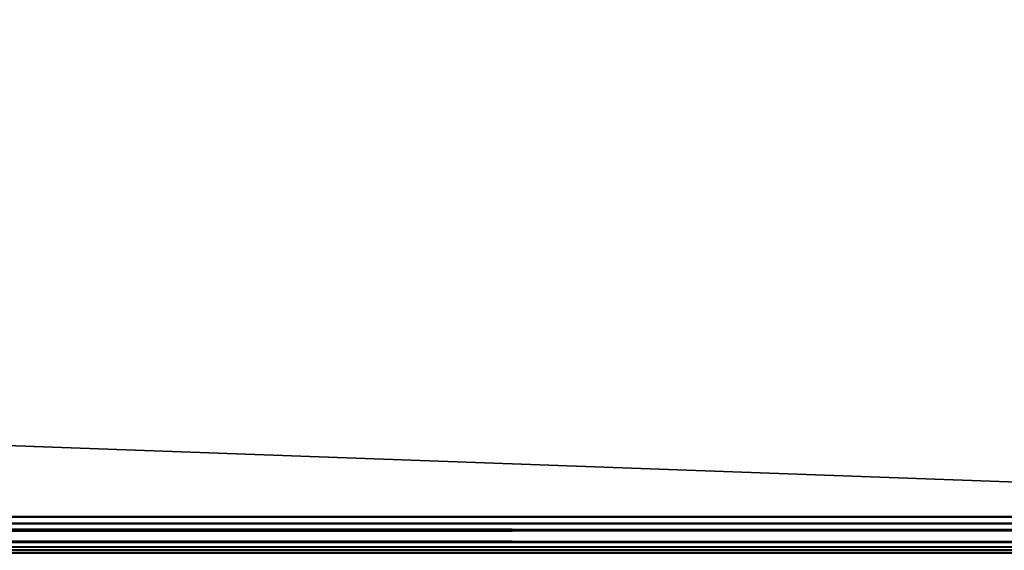
# Model space of a CAD drawing. Units: millimetres. Extents: x -500 to 500, y -508 to 422.
# Drawn here: x 390 to 445, y 353 to 382 of the extents above; entities that cross this region are included whole.
import ezdxf

# ---------------------------------------------------------------- set-up
doc = ezdxf.new("R2010")
doc.units = ezdxf.units.MM
doc.header["$LTSCALE"] = 65.185185
for name, color, linetype in [('14', 7, 'CONTINUOUS'), ('16', 7, 'CONTINUOUS'), ('4', 7, 'CONTINUOUS'), ('6', 7, 'CONTINUOUS')]:
    doc.layers.add(name, color=color, linetype=linetype)

msp = doc.modelspace()

# ---------------------------------------------------------------- linework, layer by layer
at = {"layer": '14', "color": 253, "linetype": 'Continuous', "true_color": 0xa2afbf}
for points in [[(-498, 354.5, -335), (498, 354.5, -335), (498, 354.122, -334.964), (-498, 354.5, -335)], [(-498, 353.736, -334.848), (-498, 354.5, -335), (498, 353.754, -334.856), (-498, 353.736, -334.848)], [(498, 353.754, -334.856), (-498, 354.5, -335), (498, 354.122, -334.964), (498, 353.754, -334.856)], [(498, 353.103, -334.432), (-498, 353.736, -334.848), (498, 353.754, -334.856), (498, 353.103, -334.432)], [(-498, 353.086, -334.415), (-498, 353.736, -334.848), (498, 353.103, -334.432), (-498, 353.086, -334.415)], [(498, 352.829, -334.098), (-498, 353.086, -334.415), (498, 353.103, -334.432), (498, 352.829, -334.098)], [(-498, 352.652, -333.765), (-498, 353.086, -334.415), (498, 352.655, -333.771), (-498, 352.652, -333.765)], [(498, 352.655, -333.771), (-498, 353.086, -334.415), (498, 352.829, -334.098), (498, 352.655, -333.771)], [(498, 352.5, -333), (-498, 352.652, -333.765), (498, 352.655, -333.771), (498, 352.5, -333)]]:
    msp.add_3dface(points, dxfattribs=at)
at = {"layer": '16', "color": 253, "linetype": 'Continuous', "true_color": 0xa2afbf}
for points in [[(498, 354.5, 315), (-498, 354.5, 315), (-498, 354.122, 314.964), (498, 354.5, 315)], [(498, 354.5, 315), (-498, 354.122, 314.964), (498, 354.122, 314.964), (498, 354.5, 315)], [(-498, 354.122, 314.964), (-498, 353.754, 314.856), (498, 354.122, 314.964), (-498, 354.122, 314.964)], [(498, 354.122, 314.964), (-498, 353.754, 314.856), (498, 353.754, 314.856), (498, 354.122, 314.964)], [(-498, 353.754, 314.856), (-498, 353.103, 314.432), (498, 353.754, 314.856), (-498, 353.754, 314.856)], [(498, 353.754, 314.856), (-498, 353.103, 314.432), (498, 353.103, 314.432), (498, 353.754, 314.856)], [(-498, 353.103, 314.432), (-498, 352.829, 314.098), (498, 353.103, 314.432), (-498, 353.103, 314.432)], [(498, 353.103, 314.432), (-498, 352.829, 314.098), (498, 352.827, 314.096), (498, 353.103, 314.432)], [(-498, 352.829, 314.098), (-498, 352.655, 313.771), (498, 352.827, 314.096), (-498, 352.829, 314.098)], [(498, 352.827, 314.096), (-498, 352.655, 313.771), (498, 352.655, 313.771), (498, 352.827, 314.096)], [(-498, 352.5, 313), (498, 352.5, 313), (498, 352.655, 313.771), (-498, 352.5, 313)], [(-498, 352.655, 313.771), (-498, 352.5, 313), (498, 352.655, 313.771), (-498, 352.655, 313.771)]]:
    msp.add_3dface(points, dxfattribs=at)
at = {"layer": '4', "color": 253, "linetype": 'Continuous', "true_color": 0xa2afbf}
for points in [[(498, 390.5, 315), (-498, 390.5, 315), (498, 354.5, 315), (498, 390.5, 315)], [(498, 354.5, 315), (-498, 390.5, 315), (-498, 354.5, 315), (498, 354.5, 315)]]:
    msp.add_3dface(points, dxfattribs=at)
at = {"layer": '6', "color": 253, "linetype": 'Continuous', "true_color": 0xa2afbf}
for points in [[(-498, 390.5, -335), (498, 390.5, -335), (-498, 354.5, -335), (-498, 390.5, -335)], [(-498, 354.5, -335), (498, 390.5, -335), (498, 354.5, -335), (-498, 354.5, -335)]]:
    msp.add_3dface(points, dxfattribs=at)

doc.saveas('drawing.dxf')
